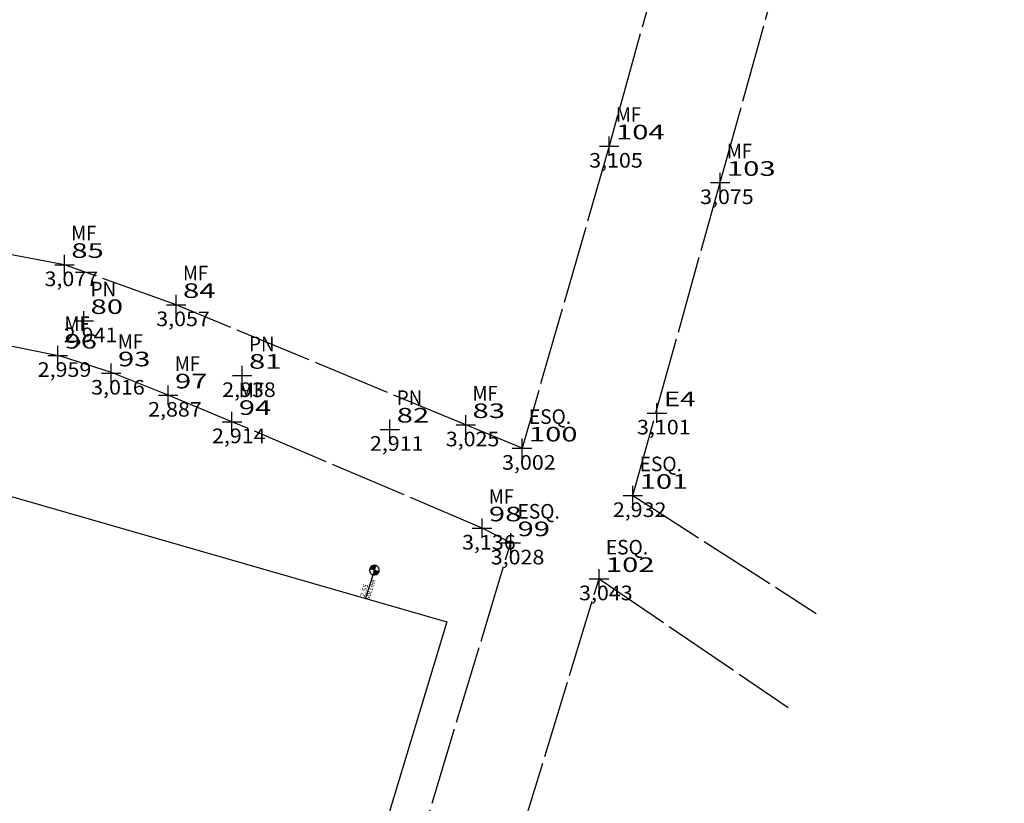
# Model space of a CAD drawing. Extents: x 180112 to 181970, y 1680109 to 1683132.
# Drawn here: x 180677 to 180778, y 1681120 to 1681200 of the extents above; entities that cross this region are included whole.
import ezdxf
from ezdxf.enums import TextEntityAlignment as Align

# ---------------------------------------------------------------- set-up
doc = ezdxf.new("R2010")
doc.units = 0
doc.header["$MEASUREMENT"] = 0
doc.header["$PDMODE"] = 2
doc.linetypes.add('CONTINUO', pattern=[0])
doc.linetypes.add('TRACEJADO', pattern=[8.7, 8, -0.7])
doc.layers.get('0').update_dxf_attribs({"linetype": 'CONTINUOUS'})
for name, color, linetype in [('_TG', 7, 'CONTINUO'), ('DIVISA', 2, 'CONTINUOUS'), ('MEIO-FIO', 7, 'TRACEJADO'), ('TEXTO', 7, 'CONTINUOUS')]:
    doc.layers.add(name, color=color, linetype=linetype)
doc.styles.add('SIMPLEX', font='simplex', dxfattribs={"height": 0.2})

# ---------------------------------------------------------------- blocks, each defined once
blk = doc.blocks.new('SIMB_PONTO')
at = {"color": 0}
blk.add_point((0, 0), dxfattribs=at)
for tag in ['COTA', 'PONTO', 'DESC']:
    blk.add_attdef(tag, (0, 0), '', height=1)

msp = doc.modelspace()

# ---------------------------------------------------------------- hatches: boundary and pattern name
at = {"layer": 'TEXTO'}
h = msp.add_hatch(dxfattribs=at)
h.set_pattern_fill('ANSI31', color=256, angle=72.74979088850696, style=0)
h.set_pattern_definition([(117.7497908885069, (1723759.073085798, 1002964.797776745), (-0.1106236671003799, -0.05820141129959237), [])])
edge = h.paths.add_edge_path()
edge.add_arc((180713.2598658308, 1681143.864532177), 0.5, 72.74979088850696, 162.7497908885069)
edge.add_line((180713.2598658308, 1681143.864532177), (180712.7823563998, 1681144.012804707))
edge.add_line((180713.2202073482, 1681143.736812636), (180713.4081383612, 1681144.342041608))
edge = h.paths.add_edge_path()
edge.add_arc((180713.2598658308, 1681143.864532177), 0.5, 252.749790888507, 342.749790888507)
edge.add_line((180713.737375262, 1681143.716259647), (180713.2598658308, 1681143.864532177))
edge.add_line((180713.2598658308, 1681143.864532177), (180713.1115933008, 1681143.387022746))

# ---------------------------------------------------------------- linework, layer by layer
at = {"layer": 'DIVISA'}
for p, q in [((180645.1664439999, 1681160.264025), (180720.6966697689, 1681138.563413885)), ((180720.6966697689, 1681138.563413885), (180691.607228, 1681042.732538))]:
    msp.add_line(p, q, dxfattribs=at)
at = {"layer": 'MEIO-FIO'}
for p, q in [((180766.0811433947, 1681291.146856576), (180737.3562489999, 1681187.378082)), ((180748.7435529999, 1681183.635442), (180777.9223787095, 1681288.343206102)), ((180737.3562489999, 1681187.378082), (180728.4151629999, 1681156.368702)), ((180739.786515, 1681151.514083), (180748.7435529999, 1681183.635442)), ((180681.438389, 1681175.21454), (180670.1258109999, 1681177.311915)), ((180692.9099769999, 1681171.103938), (180681.438389, 1681175.21454)), ((180722.633213, 1681158.771545), (180692.9099769999, 1681171.103938)), ((180681.1410116591, 1681165.791928594), (180666.8545226706, 1681168.670987966)), ((180686.2774114329, 1681164.165498646), (180681.1410116591, 1681165.791928594)), ((180692.0792449999, 1681161.819268), (180686.2774114329, 1681164.165498646)), ((180698.635617, 1681159.095467), (180692.0792449999, 1681161.819268)), ((180724.3082159999, 1681148.17346), (180698.635617, 1681159.095467)), ((180728.4151629999, 1681156.368702), (180722.633213, 1681158.771545)), ((180739.786515, 1681151.514083), (180758.6220585182, 1681139.419108501)), ((180727.2502379999, 1681146.650544), (180724.3082159999, 1681148.17346)), ((180714.1503481092, 1681103.271420004), (180727.2502379999, 1681146.650544)), ((180723.1116707925, 1681099.761021241), (180736.317046, 1681142.970952)), ((180736.317046, 1681142.970952), (180755.7380963499, 1681129.77982685))]:
    msp.add_line(p, q, dxfattribs=at)
at = {"layer": 'TEXTO'}
for p, q in [((180712.3429943522, 1681140.911761509), (180713.1115933008, 1681143.387022746)), ((180713.2598658308, 1681143.864532177), (180712.7823563998, 1681144.012804707)), ((180713.2598658308, 1681143.864532177), (180713.1115933008, 1681143.387022746)), ((180713.2202073482, 1681143.736812636), (180713.4081383612, 1681144.342041608)), ((180713.2598658308, 1681143.864532177), (180713.737375262, 1681143.716259647))]:
    msp.add_line(p, q, dxfattribs=at)
for start, end in [(72.74979088850696, 162.7497908885069), (162.7497908885069, 252.749790888507), (252.749790888507, 342.749790888507), (342.749790888507, 72.74979088850696)]:
    msp.add_arc((180713.2598658308, 1681143.864532177), 0.5, start, end, dxfattribs=at)

# ---------------------------------------------------------------- block references
at = {"layer": '_TG', "color": 3}
ref = msp.add_blockref('SIMB_PONTO', (180737.3562489999, 1681187.378082), dxfattribs=at)
ref.add_attrib('PONTO', '104', dxfattribs={"layer": '0', "color": 1, "height": 1.5, "style": 'SIMPLEX', "width": 1.372549019607843, "flags": 8}).set_placement((180738.0562489999, 1681188.078082), (180743.0562489999, 1681188.078082), align=Align.FIT)
ref.add_attrib('DESC', 'MF', dxfattribs={"layer": '0', "color": 4, "height": 1.5, "style": 'SIMPLEX', "width": 0.9711712973107383, "flags": 8}).set_placement((180738.0562489999, 1681189.878082), (180740.622916, 1681189.878082), align=Align.FIT)
ref.add_attrib('COTA', '3,105', dxfattribs={"layer": '0', "color": 2, "height": 1.5, "style": 'SIMPLEX', "width": 0.9625000000000002, "flags": 8}).set_placement((180735.3062489999, 1681185.178082), (180740.8062489999, 1681185.178082), align=Align.FIT)
ref = msp.add_blockref('SIMB_PONTO', (180748.7435529999, 1681183.635442), dxfattribs=at)
ref.add_attrib('PONTO', '103', dxfattribs={"layer": '0', "color": 1, "height": 1.5, "style": 'SIMPLEX', "width": 1.4, "flags": 8}).set_placement((180749.4435529999, 1681184.335442), (180754.4435529999, 1681184.335442), align=Align.FIT)
ref.add_attrib('DESC', 'MF', dxfattribs={"layer": '0', "color": 4, "height": 1.5, "style": 'SIMPLEX', "width": 0.9711709189294787, "flags": 8}).set_placement((180749.4435529999, 1681186.135442), (180752.010219, 1681186.135442), align=Align.FIT)
ref.add_attrib('COTA', '3,075', dxfattribs={"layer": '0', "color": 2, "height": 1.5, "style": 'SIMPLEX', "width": 0.916666666666667, "flags": 8}).set_placement((180746.6935529999, 1681181.435442), (180752.1935529999, 1681181.435442), align=Align.FIT)
ref = msp.add_blockref('SIMB_PONTO', (180681.438389, 1681175.21454), dxfattribs=at)
ref.add_attrib('PONTO', '85', dxfattribs={"layer": '0', "color": 1, "height": 1.5, "style": 'SIMPLEX', "width": 1.372548882359885, "flags": 8}).set_placement((180682.1383889999, 1681175.91454), (180685.471722, 1681175.91454), align=Align.FIT)
ref.add_attrib('DESC', 'MF', dxfattribs={"layer": '0', "color": 4, "height": 1.5, "style": 'SIMPLEX', "width": 0.9711712972997262, "flags": 8}).set_placement((180682.1383889999, 1681177.71454), (180684.7050559999, 1681177.71454), align=Align.FIT)
ref.add_attrib('COTA', '3,077', dxfattribs={"layer": '0', "color": 2, "height": 1.5, "style": 'SIMPLEX', "width": 0.9166666666666667, "flags": 8}).set_placement((180679.3883889999, 1681173.01454), (180684.8883889999, 1681173.01454), align=Align.FIT)
ref = msp.add_blockref('SIMB_PONTO', (180692.9099769999, 1681171.103938), dxfattribs=at)
ref.add_attrib('PONTO', '84', dxfattribs={"layer": '0', "color": 1, "height": 1.5, "style": 'SIMPLEX', "width": 1.33333359999815, "flags": 8}).set_placement((180693.6099769999, 1681171.803938), (180696.9433109999, 1681171.803938), align=Align.FIT)
ref.add_attrib('DESC', 'MF', dxfattribs={"layer": '0', "color": 4, "height": 1.5, "style": 'SIMPLEX', "width": 0.9711712972997262, "flags": 8}).set_placement((180693.6099769999, 1681173.603938), (180696.1766439999, 1681173.603938), align=Align.FIT)
ref.add_attrib('COTA', '3,057', dxfattribs={"layer": '0', "color": 2, "height": 1.5, "style": 'SIMPLEX', "width": 0.9166666666666671, "flags": 8}).set_placement((180690.8599769999, 1681168.903938), (180696.3599769999, 1681168.903938), align=Align.FIT)
ref = msp.add_blockref('SIMB_PONTO', (180683.4181169999, 1681169.456629), dxfattribs=at)
ref.add_attrib('PONTO', '80', dxfattribs={"layer": '0', "color": 1, "height": 1.5, "style": 'SIMPLEX', "width": 1.372548882347902, "flags": 8}).set_placement((180684.1181169999, 1681170.156629), (180687.4514499999, 1681170.156629), align=Align.FIT)
ref.add_attrib('DESC', 'PN', dxfattribs={"layer": '0', "color": 4, "height": 1.5, "style": 'SIMPLEX', "width": 1.051110799994786, "flags": 8}).set_placement((180684.1181169999, 1681171.956629), (180686.7458939999, 1681171.956629), align=Align.FIT)
ref.add_attrib('COTA', '2,941', dxfattribs={"layer": '0', "color": 2, "height": 1.5, "style": 'SIMPLEX', "width": 1.026666666666667, "flags": 8}).set_placement((180681.3681169999, 1681167.256629), (180686.8681169999, 1681167.256629), align=Align.FIT)
ref = msp.add_blockref('SIMB_PONTO', (180680.7417169999, 1681165.901316), dxfattribs=at)
ref.add_attrib('PONTO', '96', dxfattribs={"layer": '0', "color": 1, "height": 1.5, "style": 'SIMPLEX', "width": 1.414141696967735, "flags": 8}).set_placement((180681.441717, 1681166.601316), (180684.7750509999, 1681166.601316), align=Align.FIT)
ref.add_attrib('DESC', 'MF', dxfattribs={"layer": '0', "color": 4, "height": 1.5, "style": 'SIMPLEX', "width": 0.9711712972887138, "flags": 8}).set_placement((180681.441717, 1681168.401316), (180684.0083839999, 1681168.401316), align=Align.FIT)
ref.add_attrib('COTA', '2,959', dxfattribs={"layer": '0', "color": 2, "height": 1.5, "style": 'SIMPLEX', "width": 0.9277108433734937, "flags": 8}).set_placement((180678.691717, 1681163.701316), (180684.191717, 1681163.701316), align=Align.FIT)
ref = msp.add_blockref('SIMB_PONTO', (180686.230597, 1681164.082121), dxfattribs=at)
ref.add_attrib('PONTO', '93', dxfattribs={"layer": '0', "color": 1, "height": 1.5, "style": 'SIMPLEX', "width": 1.372548882347902, "flags": 8}).set_placement((180686.9305969999, 1681164.782121), (180690.2639299999, 1681164.782121), align=Align.FIT)
ref.add_attrib('DESC', 'MF', dxfattribs={"layer": '0', "color": 4, "height": 1.5, "style": 'SIMPLEX', "width": 0.9711712972997262, "flags": 8}).set_placement((180686.9305969999, 1681166.582121), (180689.4972639999, 1681166.582121), align=Align.FIT)
ref.add_attrib('COTA', '3,016', dxfattribs={"layer": '0', "color": 2, "height": 1.5, "style": 'SIMPLEX', "width": 0.9746835443037974, "flags": 8}).set_placement((180684.1805969999, 1681161.882121), (180689.6805969999, 1681161.882121), align=Align.FIT)
ref = msp.add_blockref('SIMB_PONTO', (180699.6800399999, 1681163.833881), dxfattribs=at)
ref.add_attrib('PONTO', '81', dxfattribs={"layer": '0', "color": 1, "height": 1.5, "style": 'SIMPLEX', "width": 1.86666703999741, "flags": 8}).set_placement((180700.38004, 1681164.533881), (180703.713374, 1681164.533881), align=Align.FIT)
ref.add_attrib('DESC', 'PN', dxfattribs={"layer": '0', "color": 4, "height": 1.5, "style": 'SIMPLEX', "width": 1.051111199997831, "flags": 8}).set_placement((180700.38004, 1681166.333881), (180703.007818, 1681166.333881), align=Align.FIT)
ref.add_attrib('COTA', '2,938', dxfattribs={"layer": '0', "color": 2, "height": 1.5, "style": 'SIMPLEX', "width": 0.9166666666666667, "flags": 8}).set_placement((180697.63004, 1681161.633881), (180703.13004, 1681161.633881), align=Align.FIT)
ref = msp.add_blockref('SIMB_PONTO', (180692.0792449999, 1681161.819268), dxfattribs=at)
ref.add_attrib('PONTO', '97', dxfattribs={"layer": '0', "color": 1, "height": 1.5, "style": 'SIMPLEX', "width": 1.372548882347902, "flags": 8}).set_placement((180692.779245, 1681162.519268), (180696.1125779999, 1681162.519268), align=Align.FIT)
ref.add_attrib('DESC', 'MF', dxfattribs={"layer": '0', "color": 4, "height": 1.5, "style": 'SIMPLEX', "width": 0.9711709189074542, "flags": 8}).set_placement((180692.779245, 1681164.319268), (180695.3459109999, 1681164.319268), align=Align.FIT)
ref.add_attrib('COTA', '2,887', dxfattribs={"layer": '0', "color": 2, "height": 1.5, "style": 'SIMPLEX', "width": 0.9166666666666669, "flags": 8}).set_placement((180690.029245, 1681159.619268), (180695.529245, 1681159.619268), align=Align.FIT)
ref = msp.add_blockref('SIMB_PONTO', (180698.635617, 1681159.095467), dxfattribs=at)
ref.add_attrib('PONTO', '94', dxfattribs={"layer": '0', "color": 1, "height": 1.5, "style": 'SIMPLEX', "width": 1.333333199995104, "flags": 8}).set_placement((180699.3356169999, 1681159.795467), (180702.6689499999, 1681159.795467), align=Align.FIT)
ref.add_attrib('DESC', 'MF', dxfattribs={"layer": '0', "color": 4, "height": 1.5, "style": 'SIMPLEX', "width": 0.9711712972887138, "flags": 8}).set_placement((180699.3356169999, 1681161.595467), (180701.9022839999, 1681161.595467), align=Align.FIT)
ref.add_attrib('COTA', '2,914', dxfattribs={"layer": '0', "color": 2, "height": 1.5, "style": 'SIMPLEX', "width": 0.9506172839506174, "flags": 8}).set_placement((180696.5856169999, 1681156.895467), (180702.0856169999, 1681156.895467), align=Align.FIT)
ref = msp.add_blockref('SIMB_PONTO', (180722.633213, 1681158.771545), dxfattribs=at)
ref.add_attrib('PONTO', '83', dxfattribs={"layer": '0', "color": 1, "height": 1.5, "style": 'SIMPLEX', "width": 1.372548882347902, "flags": 8}).set_placement((180723.3332129999, 1681159.471545), (180726.6665459999, 1681159.471545), align=Align.FIT)
ref.add_attrib('DESC', 'MF', dxfattribs={"layer": '0', "color": 4, "height": 1.5, "style": 'SIMPLEX', "width": 0.9711709189184665, "flags": 8}).set_placement((180723.3332129999, 1681161.271545), (180725.8998789999, 1681161.271545), align=Align.FIT)
ref.add_attrib('COTA', '3,025', dxfattribs={"layer": '0', "color": 2, "height": 1.5, "style": 'SIMPLEX', "width": 0.9166666666666667, "flags": 8}).set_placement((180720.5832129999, 1681156.571545), (180726.0832129999, 1681156.571545), align=Align.FIT)
ref = msp.add_blockref('SIMB_PONTO', (180714.8465089999, 1681158.313528), dxfattribs=at)
ref.add_attrib('PONTO', '82', dxfattribs={"layer": '0', "color": 1, "height": 1.5, "style": 'SIMPLEX', "width": 1.372548882359885, "flags": 8}).set_placement((180715.5465089999, 1681159.013528), (180718.8798419999, 1681159.013528), align=Align.FIT)
ref.add_attrib('DESC', 'PN', dxfattribs={"layer": '0', "color": 4, "height": 1.5, "style": 'SIMPLEX', "width": 1.051110800006427, "flags": 8}).set_placement((180715.5465089999, 1681160.813528), (180718.1742859999, 1681160.813528), align=Align.FIT)
ref.add_attrib('COTA', '2,911', dxfattribs={"layer": '0', "color": 2, "height": 1.5, "style": 'SIMPLEX', "width": 1.084507042253521, "flags": 8}).set_placement((180712.7965089999, 1681156.113528), (180718.2965089999, 1681156.113528), align=Align.FIT)
ref = msp.add_blockref('SIMB_PONTO', (180742.2662179999, 1681159.991809), dxfattribs=at)
ref.add_attrib('PONTO', 'E4', dxfattribs={"layer": '0', "color": 1, "height": 1.5, "style": 'SIMPLEX', "width": 1.338235294117647, "flags": 8}).set_placement((180742.966218, 1681160.691809), (180746.216218, 1681160.691809), align=Align.FIT)
ref.add_attrib('COTA', '3,101', dxfattribs={"layer": '0', "color": 2, "height": 1.5, "style": 'SIMPLEX', "width": 1.084507042253521, "flags": 8}).set_placement((180740.216218, 1681157.791809), (180745.716218, 1681157.791809), align=Align.FIT)
ref = msp.add_blockref('SIMB_PONTO', (180728.4151629999, 1681156.368702), dxfattribs=at)
ref.add_attrib('PONTO', '100', dxfattribs={"layer": '0', "color": 1, "height": 1.5, "style": 'SIMPLEX', "width": 1.4, "flags": 8}).set_placement((180729.115163, 1681157.068702), (180734.115163, 1681157.068702), align=Align.FIT)
ref.add_attrib('DESC', 'ESQ.', dxfattribs={"layer": '0', "color": 4, "height": 1.5, "style": 'SIMPLEX', "width": 0.9641975555504259, "flags": 8}).set_placement((180729.115163, 1681158.868702), (180733.4540519999, 1681158.868702), align=Align.FIT)
ref.add_attrib('COTA', '3,002', dxfattribs={"layer": '0', "color": 2, "height": 1.5, "style": 'SIMPLEX', "width": 0.9166666666666665, "flags": 8}).set_placement((180726.365163, 1681154.168702), (180731.865163, 1681154.168702), align=Align.FIT)
ref = msp.add_blockref('SIMB_PONTO', (180739.786515, 1681151.514083), dxfattribs=at)
ref.add_attrib('PONTO', '101', dxfattribs={"layer": '0', "color": 1, "height": 1.5, "style": 'SIMPLEX', "width": 1.707317073170731, "flags": 8}).set_placement((180740.4865149999, 1681152.214083), (180745.4865149999, 1681152.214083), align=Align.FIT)
ref.add_attrib('DESC', 'ESQ.', dxfattribs={"layer": '0', "color": 4, "height": 1.5, "style": 'SIMPLEX', "width": 0.9641975555568936, "flags": 8}).set_placement((180740.4865149999, 1681154.014083), (180744.8254039999, 1681154.014083), align=Align.FIT)
ref.add_attrib('COTA', '2,932', dxfattribs={"layer": '0', "color": 2, "height": 1.5, "style": 'SIMPLEX', "width": 0.9166666666666669, "flags": 8}).set_placement((180737.7365149999, 1681149.314083), (180743.2365149999, 1681149.314083), align=Align.FIT)
ref = msp.add_blockref('SIMB_PONTO', (180724.3082159999, 1681148.17346), dxfattribs=at)
ref.add_attrib('PONTO', '98', dxfattribs={"layer": '0', "color": 1, "height": 1.5, "style": 'SIMPLEX', "width": 1.372548882347902, "flags": 8}).set_placement((180725.008216, 1681148.87346), (180728.3415489999, 1681148.87346), align=Align.FIT)
ref.add_attrib('DESC', 'MF', dxfattribs={"layer": '0', "color": 4, "height": 1.5, "style": 'SIMPLEX', "width": 0.9711712972887138, "flags": 8}).set_placement((180725.008216, 1681150.67346), (180727.5748829999, 1681150.67346), align=Align.FIT)
ref.add_attrib('COTA', '3,136', dxfattribs={"layer": '0', "color": 2, "height": 1.5, "style": 'SIMPLEX', "width": 0.9746835443037973, "flags": 8}).set_placement((180722.258216, 1681145.97346), (180727.758216, 1681145.97346), align=Align.FIT)
ref = msp.add_blockref('SIMB_PONTO', (180727.2502379999, 1681146.650544), dxfattribs=at)
ref.add_attrib('PONTO', '99', dxfattribs={"layer": '0', "color": 1, "height": 1.5, "style": 'SIMPLEX', "width": 1.41414127272208, "flags": 8}).set_placement((180727.950238, 1681147.350544), (180731.2835709999, 1681147.350544), align=Align.FIT)
ref.add_attrib('DESC', 'ESQ.', dxfattribs={"layer": '0', "color": 4, "height": 1.5, "style": 'SIMPLEX', "width": 0.9641975555504259, "flags": 8}).set_placement((180727.950238, 1681149.150544), (180732.2891269999, 1681149.150544), align=Align.FIT)
ref.add_attrib('COTA', '3,028', dxfattribs={"layer": '0', "color": 2, "height": 1.5, "style": 'SIMPLEX', "width": 0.9166666666666667, "flags": 8}).set_placement((180725.200238, 1681144.450544), (180730.700238, 1681144.450544), align=Align.FIT)
ref = msp.add_blockref('SIMB_PONTO', (180736.317046, 1681142.970952), dxfattribs=at)
ref.add_attrib('PONTO', '102', dxfattribs={"layer": '0', "color": 1, "height": 1.5, "style": 'SIMPLEX', "width": 1.4, "flags": 8}).set_placement((180737.0170459999, 1681143.670952), (180742.0170459999, 1681143.670952), align=Align.FIT)
ref.add_attrib('DESC', 'ESQ.', dxfattribs={"layer": '0', "color": 4, "height": 1.5, "style": 'SIMPLEX', "width": 0.9641975555568936, "flags": 8}).set_placement((180737.0170459999, 1681145.470952), (180741.3559349999, 1681145.470952), align=Align.FIT)
ref.add_attrib('COTA', '3,043', dxfattribs={"layer": '0', "color": 2, "height": 1.5, "style": 'SIMPLEX', "width": 0.9166666666666665, "flags": 8}).set_placement((180734.2670459999, 1681140.770952), (180739.7670459999, 1681140.770952), align=Align.FIT)

# ---------------------------------------------------------------- texts
at = {"layer": 'TEXTO'}
msp.add_text('2.55', height=0.5, rotation=72.74979088850696, dxfattribs=at).set_placement((180712.2497447159, 1681141.069656228))
at = {"layer": 'TEXTO', "insert": (180712.3577470063, 1681140.899216733), "char_height": 0.4, "width": 2.3436, "attachment_point": 1, "rotation": 72.74979088850696}
msp.add_mtext('SOLEIRA', dxfattribs=at)

doc.saveas('drawing.dxf')
